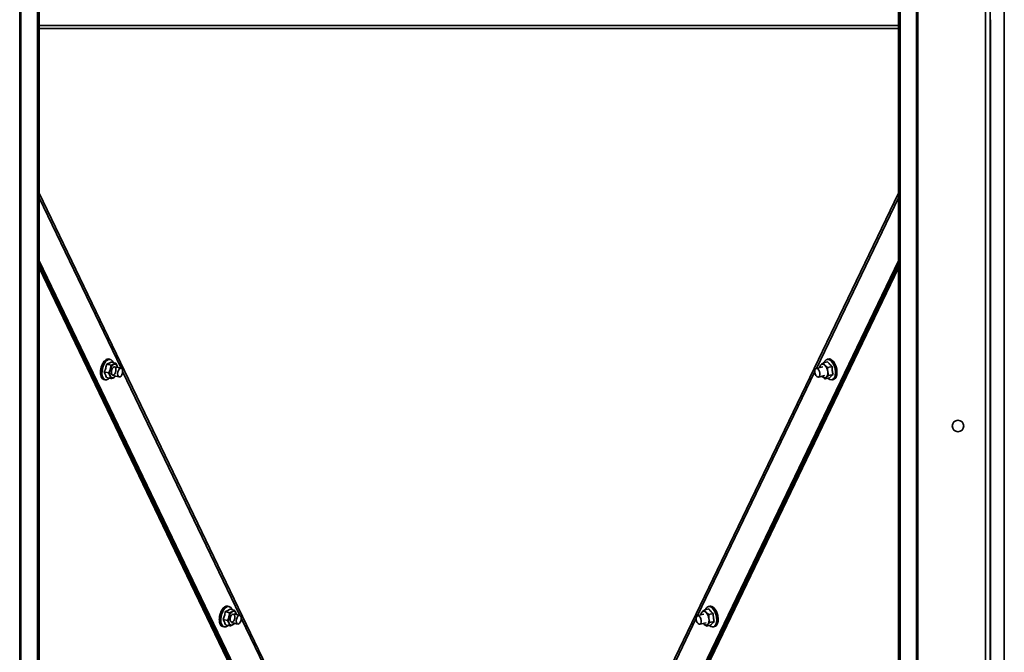
# Model space of a CAD drawing. Units: millimetres. Extents: x 0 to 420, y 0 to 297.
# Drawn here: x 103 to 142, y 200 to 225 of the extents above; entities that cross this region are included whole.
import ezdxf

# ---------------------------------------------------------------- set-up
doc = ezdxf.new("R2010")
doc.units = ezdxf.units.MM

msp = doc.modelspace()

# ---------------------------------------------------------------- linework, layer by layer
at = {"color": 8, "linetype": 'Continuous', "lineweight": 35}
for p, q in [((141.53347, 260.22809), (141.53347, 167.87666)), ((141.73668, 225.44809), (141.73668, 175.59095)), ((103.59551, 225.21159), (138.04285, 225.21159)), ((138.04285, 225.09803), (103.59551, 225.09803)), ((117.16828, 190.26369), (103.59551, 218.48941)), ((103.59551, 218.30822), (106.87909, 211.47974)), ((138.04285, 218.48941), (124.47008, 190.26369)), ((134.75551, 211.47192), (138.04285, 218.30822)), ((106.94459, 211.34352), (111.64424, 201.57021)), ((129.99003, 201.56169), (134.69458, 211.3452)), ((111.70003, 201.45418), (116.41053, 191.65831)), ((125.22255, 191.64732), (129.93973, 201.45709))]:
    msp.add_line(p, q, dxfattribs=at)
at = {"color": 7, "linetype": 'Continuous', "lineweight": 35}
for p, q in [((141.71847, 260.22809), (141.71847, 167.87666)), ((102.81685, 259.58098), (102.81685, 167.87666)), ((102.86689, 259.53506), (102.86689, 167.87666)), ((138.77147, 259.53506), (138.77147, 167.87666)), ((138.82152, 259.58098), (138.82152, 167.87666)), ((103.52664, 258.74486), (103.52664, 167.87666)), ((103.59551, 258.74486), (103.59551, 167.87666)), ((138.04285, 258.74486), (138.04285, 167.87666)), ((138.11173, 258.74486), (138.11173, 167.87666)), ((142.29028, 258.74486), (142.29028, 167.87666)), ((141.71847, 225.44809), (141.75418, 225.44809)), ((103.59551, 225.21595), (138.04285, 225.21595)), ((103.59551, 215.77778), (116.18009, 189.60708)), ((103.59551, 215.66957), (116.12114, 189.62145)), ((115.97878, 189.81136), (103.59551, 215.611)), ((125.45827, 189.60708), (138.04285, 215.77778)), ((125.51722, 189.62145), (138.04285, 215.66957)), ((138.04285, 215.61026), (125.58011, 189.64503)), ((115.91979, 189.82571), (103.59551, 215.50244)), ((138.04285, 215.50174), (125.63909, 189.6594)), ((106.47757, 211.59994), (106.30449, 211.64215)), ((106.44628, 211.8345), (106.39615, 211.84673)), ((106.66373, 211.68435), (106.49065, 211.72656)), ((135.03401, 211.69393), (135.20709, 211.73614)), ((135.24222, 211.84673), (135.19208, 211.8345)), ((106.37793, 211.28759), (106.20484, 211.32979)), ((106.55, 211.19223), (106.80203, 211.13092)), ((106.88644, 211.47795), (106.63456, 211.53922)), ((135.00936, 211.53376), (134.75299, 211.4713)), ((134.83753, 211.12431), (135.09395, 211.18678)), ((135.21168, 211.50863), (135.38476, 211.55083)), ((135.25195, 211.18669), (135.42503, 211.22889)), ((106.19646, 211.02786), (106.24659, 211.01564)), ((106.46444, 211.05964), (106.29136, 211.10184)), ((106.66266, 211.16483), (106.6506, 211.14404)), ((134.98514, 211.16027), (135.00465, 211.13757)), ((135.11455, 211.05005), (135.28763, 211.09226)), ((135.39177, 211.01564), (135.44191, 211.02786)), ((111.23222, 201.67963), (111.05914, 201.72183)), ((111.21018, 201.92758), (111.16004, 201.9398)), ((111.41851, 201.78164), (111.24543, 201.82384)), ((130.27011, 201.78701), (130.44319, 201.82922)), ((130.47832, 201.9398), (130.42819, 201.92758)), ((111.14169, 201.36306), (110.96861, 201.40527)), ((111.64159, 201.57094), (111.39723, 201.63038)), ((130.24669, 201.62492), (129.99784, 201.56429)), ((130.44779, 201.6017), (130.62087, 201.64391)), ((130.48806, 201.27976), (130.66114, 201.32197)), ((110.96035, 201.12094), (111.01049, 201.10872)), ((111.23745, 201.14851), (111.06437, 201.19072)), ((111.31267, 201.28339), (111.55718, 201.22391)), ((111.42654, 201.25569), (111.42374, 201.25052)), ((130.08237, 201.2173), (130.33128, 201.27794)), ((130.22271, 201.25149), (130.24076, 201.23065)), ((130.35065, 201.14313), (130.52374, 201.18534)), ((130.62788, 201.10872), (130.67801, 201.12094))]:
    msp.add_line(p, q, dxfattribs=at)
at = {"color": 7, "linetype": 'Continuous', "lineweight": 35, "flags": 128}
for points in [[(106.39615, 211.84673), (106.3455, 211.84817), (106.28605, 211.82535), (106.22724, 211.77815), (106.17277, 211.70953), (106.12606, 211.6238), (106.09005, 211.52636), (106.067, 211.42331), (106.05835, 211.32115), (106.06466, 211.22629), (106.08552, 211.14468)], [(106.13566, 211.13245), (106.11479, 211.21406), (106.10849, 211.30893), (106.11713, 211.41109), (106.14018, 211.51413), (106.17619, 211.61157), (106.2229, 211.6973), (106.27737, 211.76592), (106.33618, 211.81313), (106.39564, 211.83595), (106.44628, 211.8345)], [(106.5605, 211.71456), (106.52663, 211.77736), (106.48172, 211.81794), (106.42862, 211.83377), (106.37064, 211.82385), (106.31144, 211.7888), (106.25473, 211.73082), (106.20409, 211.65355), (106.16268, 211.56186), (106.13311, 211.46151), (106.11725, 211.35878), (106.11608, 211.26016), (106.12968, 211.17182), (106.15719, 211.09932), (106.1969, 211.04722), (106.24629, 211.01879), (106.30227, 211.01581), (106.36133, 211.03848), (106.40757, 211.07351)], [(134.94424, 211.62048), (134.96071, 211.63376), (134.97876, 211.64247), (134.99808, 211.64646), (135.01834, 211.64567), (135.0392, 211.6401), (135.0603, 211.62987), (135.08128, 211.61513), (135.10178, 211.59614)], [(135.51802, 211.38827), (135.49807, 211.49097), (135.46486, 211.58946), (135.42049, 211.67755), (135.36775, 211.7497), (135.30995, 211.80138), (135.25072, 211.82935), (135.19378, 211.83184), (135.14272, 211.8087), (135.10073, 211.76138), (135.07395, 211.70367)], [(135.19208, 211.8345), (135.22599, 211.83775), (135.28494, 211.8223), (135.34432, 211.78189), (135.40041, 211.71905), (135.44968, 211.63775), (135.48904, 211.54308), (135.51602, 211.441), (135.52891, 211.33791), (135.52692, 211.2403), (135.51016, 211.1543), (135.47968, 211.08532), (135.43741, 211.03768), (135.39177, 211.01564)], [(135.44191, 211.02786), (135.48755, 211.04991), (135.52982, 211.09755), (135.56029, 211.16653), (135.57705, 211.25253), (135.57905, 211.35014), (135.56615, 211.45322), (135.53918, 211.55531), (135.49982, 211.64997), (135.45054, 211.73128), (135.39445, 211.79411), (135.33507, 211.83453), (135.27613, 211.84998), (135.24222, 211.84673)], [(106.66732, 211.48093), (106.67755, 211.42881), (106.67371, 211.36725), (106.65639, 211.30564), (106.62823, 211.25335), (106.59351, 211.21833), (106.55751, 211.20593), (106.52572, 211.21803), (106.50298, 211.25279), (106.49275, 211.30491), (106.49658, 211.36646), (106.5139, 211.42808), (106.54206, 211.48037), (106.57679, 211.51538), (106.61278, 211.52778), (106.64457, 211.51568), (106.66732, 211.48093)], [(106.72805, 211.56524), (106.73661, 211.53778), (106.74168, 211.51316)], [(106.80176, 211.13099), (106.77006, 211.15289), (106.74965, 211.19787), (106.74364, 211.25906), (106.75295, 211.32717), (106.77615, 211.39181), (106.80971, 211.44316), (106.84854, 211.47338), (106.8867, 211.47788), (106.9184, 211.45598), (106.93881, 211.41101), (106.94482, 211.34981), (106.93552, 211.2817), (106.91232, 211.21706), (106.87875, 211.16572), (106.83993, 211.13549), (106.80176, 211.13099)], [(134.81284, 211.12436), (134.77355, 211.14623), (134.73756, 211.19118), (134.71036, 211.25236), (134.69608, 211.32046), (134.6969, 211.38511), (134.71269, 211.43647), (134.74106, 211.46672), (134.77767, 211.47125), (134.81697, 211.44938), (134.85295, 211.40444), (134.88016, 211.34325), (134.89444, 211.27515), (134.89362, 211.2105), (134.87782, 211.15914), (134.84946, 211.12889), (134.81284, 211.12436)], [(135.22667, 211.0774), (135.23518, 211.06951), (135.29416, 211.02937), (135.35271, 211.01402), (135.40714, 211.02443), (135.45403, 211.05993), (135.49045, 211.11831), (135.51409, 211.19589), (135.52348, 211.2878), (135.51802, 211.38827)], [(135.16219, 211.11323), (135.14573, 211.09996), (135.12768, 211.09125), (135.10836, 211.08726), (135.08809, 211.08805), (135.06723, 211.09361), (135.04613, 211.10385), (135.02515, 211.11859), (135.00465, 211.13757)], [(111.16004, 201.9398), (111.15346, 201.94121), (111.09608, 201.93832), (111.03644, 201.9098), (110.97829, 201.85743), (110.92529, 201.78452), (110.88077, 201.69564), (110.84752, 201.59637), (110.82764, 201.49296), (110.82236, 201.39189), (110.83203, 201.29953), (110.85604, 201.22167)], [(110.90618, 201.20945), (110.88217, 201.28731), (110.8725, 201.37967), (110.87777, 201.48073), (110.89766, 201.58414), (110.93091, 201.68341), (110.97543, 201.77229), (111.02843, 201.84521), (111.08657, 201.89757), (111.14621, 201.92609), (111.2036, 201.92898), (111.21018, 201.92758)], [(111.32565, 201.80428), (111.31782, 201.82362), (111.28123, 201.88168), (111.2342, 201.91684), (111.17968, 201.92686), (111.12111, 201.91114), (111.06215, 201.87065), (111.00651, 201.80794), (110.95769, 201.72695), (110.91876, 201.63276), (110.89216, 201.5313), (110.87957, 201.42895), (110.88177, 201.33213), (110.89863, 201.24692), (110.92909, 201.17868), (110.97123, 201.1317), (111.0224, 201.10893), (111.0794, 201.1118), (111.13863, 201.14014), (111.16976, 201.16501)], [(130.18035, 201.71356), (130.19681, 201.72684), (130.21486, 201.73554), (130.23418, 201.73954), (130.25445, 201.73875), (130.27531, 201.73318), (130.29641, 201.72295), (130.31739, 201.70821), (130.33789, 201.68922)], [(130.75413, 201.48134), (130.73417, 201.58405), (130.70097, 201.68254), (130.6566, 201.77063), (130.60386, 201.84278), (130.54605, 201.89446), (130.48682, 201.92243), (130.42989, 201.92492), (130.37882, 201.90178), (130.33684, 201.85446), (130.31005, 201.79675)], [(130.42819, 201.92758), (130.4621, 201.93083), (130.52104, 201.91538), (130.58042, 201.87497), (130.63651, 201.81213), (130.68579, 201.73083), (130.72515, 201.63616), (130.75212, 201.53408), (130.76502, 201.43099), (130.76302, 201.33338), (130.74626, 201.24738), (130.71579, 201.1784), (130.67352, 201.13076), (130.62788, 201.10872)], [(130.67801, 201.12094), (130.72365, 201.14299), (130.76592, 201.19062), (130.7964, 201.25961), (130.81316, 201.34561), (130.81515, 201.44322), (130.80226, 201.5463), (130.77528, 201.64838), (130.73592, 201.74305), (130.68665, 201.82436), (130.63056, 201.88719), (130.57118, 201.92761), (130.51224, 201.94306), (130.47832, 201.9398)], [(111.42863, 201.58028), (111.44082, 201.53023), (111.43904, 201.46948), (111.42355, 201.40728), (111.39673, 201.3531), (111.36264, 201.31518), (111.32648, 201.2993), (111.29376, 201.30787), (111.26946, 201.3396), (111.25727, 201.38964), (111.25905, 201.45039), (111.27453, 201.51259), (111.30136, 201.56678), (111.33544, 201.6047), (111.3716, 201.62058), (111.40432, 201.612), (111.42863, 201.58028)], [(111.67308, 201.54957), (111.69372, 201.50496), (111.7, 201.44397), (111.69096, 201.3759), (111.66798, 201.3111), (111.63456, 201.25945), (111.59578, 201.2288), (111.55755, 201.22382), (111.52569, 201.24527), (111.50505, 201.28989), (111.49877, 201.35088), (111.5078, 201.41895), (111.53078, 201.48374), (111.56421, 201.5354), (111.60299, 201.56605), (111.64122, 201.57103), (111.67308, 201.54957)], [(130.05769, 201.21735), (130.0184, 201.23922), (129.98241, 201.28417), (129.95521, 201.34535), (129.94093, 201.41345), (129.94175, 201.4781), (129.95754, 201.52946), (129.98591, 201.55971), (130.02252, 201.56424), (130.06181, 201.54237), (130.0978, 201.49742), (130.12501, 201.43624), (130.13929, 201.36814), (130.13847, 201.30349), (130.12267, 201.25213), (130.09431, 201.22188), (130.05769, 201.21735)], [(130.46278, 201.17047), (130.47129, 201.16259), (130.53027, 201.12245), (130.58881, 201.1071), (130.64324, 201.1175), (130.69014, 201.15301), (130.72655, 201.21139), (130.7502, 201.28897), (130.75959, 201.38088), (130.75413, 201.48134)], [(130.3983, 201.20631), (130.38183, 201.19304), (130.36378, 201.18433), (130.34446, 201.18034), (130.3242, 201.18113), (130.30334, 201.18669), (130.28224, 201.19693), (130.26126, 201.21167), (130.24076, 201.23065)]]:
    msp.add_lwpolyline(points, dxfattribs=at)
at = {"color": 7, "linetype": 'Continuous', "lineweight": 35}
msp.add_circle((140.43275, 209.16238), 0.22857, dxfattribs=at)
for centre, radius, start, end in [((106.79406, 211.32006), 0.73585, 156.393166, 161.350436), ((106.72419, 211.35085), 0.65949, 151.080799, 156.413924), ((106.63712, 211.39925), 0.55988, 145.158177, 151.106871), ((106.54752, 211.46194), 0.45053, 138.315487, 145.192261), ((106.47468, 211.52677), 0.35302, 132.131032, 138.311199), ((106.76257, 211.36327), 0.32269, 121.971756, 166.495228), ((106.6309, 211.54607), 0.09903, 11.163352, 113.310824), ((135.09584, 211.48848), 0.20101, 138.953366, 174.987446), ((134.75197, 211.29562), 0.46117, 5.836869, 40.666146), ((135.14913, 211.51223), 0.37357, 39.600796, 47.393044), ((135.06618, 211.44316), 0.48151, 33.063755, 39.642035), ((134.97582, 211.38396), 0.58954, 27.347934, 33.095309), ((134.89214, 211.34035), 0.6839, 22.166844, 27.372246), ((134.82958, 211.31458), 0.75156, 17.298631, 22.186548), ((106.72329, 211.31688), 0.66684, 175.759121, 181.053009), ((106.62512, 211.31482), 0.56865, 181.027474, 186.914848), ((106.79701, 211.31168), 0.74074, 170.844115, 175.779552), ((106.51687, 211.30143), 0.45957, 186.881524, 193.667749), ((106.83553, 211.30571), 0.77972, 166.092302, 170.861754), ((106.83392, 211.30635), 0.77801, 161.332645, 166.109102), ((106.85671, 211.29356), 0.43293, 160.422904, 196.793979), ((134.93162, 211.28186), 0.28565, 323.820625, 12.260921), ((134.79991, 211.30509), 0.78271, 12.558655, 17.315955), ((134.80972, 211.30704), 0.77271, 7.777248, 12.575506), ((135.15172, 211.29542), 0.42877, 344.216585, 351.324227), ((134.85893, 211.31353), 0.72307, 2.779894, 7.795464), ((135.04338, 211.31229), 0.53841, 351.28824, 357.394143), ((134.94084, 211.31727), 0.64108, 357.366693, 2.80151), ((106.24799, 211.18789), 0.16811, 194.892202, 252.150472), ((106.29812, 211.17566), 0.16811, 194.892202, 252.150472), ((106.5394, 211.18765), 0.09903, 191.163352, 293.310824), ((106.48096, 211.28762), 0.21442, 297.083215, 325.464992), ((135.23216, 211.27321), 0.34532, 339.513416, 344.13184), ((111.51612, 201.43069), 0.69049, 153.06181, 158.234004), ((111.43362, 201.47289), 0.59782, 147.391557, 153.085657), ((111.34325, 201.53101), 0.49038, 140.923778, 147.422426), ((111.25925, 201.59957), 0.38196, 133.286497, 140.964187), ((111.54796, 201.4418), 0.348, 125.390001, 167.653616), ((111.39509, 201.6426), 0.09612, 16.079596, 120.414576), ((130.33293, 201.58092), 0.20217, 139.000201, 175.488952), ((130.38523, 201.60531), 0.37357, 39.600796, 47.393044), ((130.30228, 201.53624), 0.48151, 33.063755, 39.642035), ((130.21193, 201.47703), 0.58954, 27.347934, 33.095309), ((130.12825, 201.43343), 0.6839, 22.166844, 27.372246), ((111.45374, 201.41033), 0.63341, 177.615564, 183.094229), ((111.53781, 201.40711), 0.71753, 172.596204, 177.637554), ((111.35016, 201.40447), 0.52966, 183.066192, 189.239236), ((111.58999, 201.40058), 0.77012, 167.805591, 172.614614), ((111.24202, 201.38661), 0.42006, 189.202458, 196.40819), ((111.60306, 201.39799), 0.78345, 163.068173, 167.822483), ((111.57641, 201.40634), 0.75552, 158.214568, 163.085391), ((111.59847, 201.38726), 0.4112, 161.72448, 199.404293), ((111.24263, 201.56463), 0.26622, 8.489653, 23.133716), ((129.98808, 201.3887), 0.46117, 5.836869, 40.666146), ((130.16773, 201.37494), 0.28565, 323.820625, 12.260921), ((130.06568, 201.40766), 0.75156, 17.298631, 22.186548), ((130.03602, 201.39817), 0.78271, 12.558655, 17.315955), ((130.04582, 201.40012), 0.77271, 7.777248, 12.575506), ((130.38782, 201.3885), 0.42877, 344.216585, 351.324227), ((130.09504, 201.40661), 0.72307, 2.779894, 7.795464), ((130.27949, 201.40537), 0.53841, 351.28824, 357.394143), ((130.17694, 201.41035), 0.64108, 357.366693, 2.80151), ((111.00548, 201.27204), 0.15769, 198.627294, 253.373207), ((111.05561, 201.25982), 0.15769, 198.627294, 253.373207), ((111.30299, 201.27727), 0.09612, 196.079596, 300.414576), ((111.23406, 201.39105), 0.22915, 300.877245, 324.27742), ((130.46827, 201.36629), 0.34532, 339.513528, 344.131839)]:
    msp.add_arc(centre, radius, start, end, dxfattribs=at)
for points, knots in [([(106.20484, 211.32979), (106.21615, 211.35442), (106.23885, 211.4039), (106.26524, 211.48156), (106.28915, 211.56086), (106.29936, 211.61499), (106.30449, 211.64215)], [0, 0, 0, 0, 0.24533122, 0.49286971, 0.74554418, 1, 1, 1, 1]), ([(106.30449, 211.64215), (106.32283, 211.64824), (106.35967, 211.66047), (106.40767, 211.68118), (106.45346, 211.70284), (106.47822, 211.71863), (106.49065, 211.72656)], [0, 0, 0, 0, 0.24533122, 0.49286971, 0.74554418, 1, 1, 1, 1]), ([(106.44881, 211.43863), (106.44996, 211.44233), (106.45871, 211.47041), (106.47098, 211.52439), (106.47536, 211.57461), (106.47757, 211.59994)], [0, 0, 0, 0, 0.07004739, 0.53076243, 1, 1, 1, 1]), ([(106.47757, 211.59994), (106.49156, 211.60353), (106.51259, 211.60891), (106.53854, 211.61684), (106.56384, 211.62524), (106.58049, 211.63227), (106.59171, 211.63701)], [0, 0, 0, 0, 0.3298121, 0.49538346, 0.65985346, 1, 1, 1, 1]), ([(106.59171, 211.63701), (106.59389, 211.63802), (106.60562, 211.64343), (106.62041, 211.65147), (106.63536, 211.66114), (106.64927, 211.6712), (106.6579, 211.67905), (106.66373, 211.68435)], [0, 0, 0, 0, 0.07001684, 0.37655953, 0.53079909, 0.68308555, 1, 1, 1, 1]), ([(106.66373, 211.68435), (106.66626, 211.68054), (106.67132, 211.6729), (106.68133, 211.65721), (106.6934, 211.63727), (106.70667, 211.61311), (106.71852, 211.58899), (106.72487, 211.57317), (106.72805, 211.56524)], [0, 0, 0, 0, 0.09498401, 0.19000554, 0.39081737, 0.59218565, 0.79564762, 1, 1, 1, 1]), ([(134.8966, 211.5573), (134.90005, 211.5637), (134.90522, 211.57331), (134.9148, 211.58697), (134.92584, 211.60125), (134.93683, 211.61274), (134.94424, 211.62048)], [0, 0, 0, 0, 0.3298121, 0.49538346, 0.65985346, 1, 1, 1, 1]), ([(134.94424, 211.62048), (134.9459, 211.62211), (134.95842, 211.63442), (134.98627, 211.65866), (135.018, 211.6821), (135.03401, 211.69393)], [0, 0, 0, 0, 0.07004739, 0.53076243, 1, 1, 1, 1]), ([(135.03401, 211.69393), (135.03962, 211.68298), (135.04805, 211.66653), (135.06206, 211.64483), (135.07762, 211.62295), (135.09205, 211.60694), (135.10178, 211.59614)], [0, 0, 0, 0, 0.3298121, 0.49538346, 0.65985346, 1, 1, 1, 1]), ([(135.10178, 211.59614), (135.10391, 211.59395), (135.11536, 211.58218), (135.13322, 211.56602), (135.1556, 211.54802), (135.1794, 211.53012), (135.19867, 211.51729), (135.21168, 211.50863)], [0, 0, 0, 0, 0.07001684, 0.37655953, 0.53079909, 0.68308555, 1, 1, 1, 1]), ([(135.20709, 211.73614), (135.21834, 211.72029), (135.24096, 211.68844), (135.28384, 211.64179), (135.33006, 211.59524), (135.36648, 211.56567), (135.38476, 211.55083)], [0, 0, 0, 0, 0.24533122, 0.49286971, 0.74554418, 1, 1, 1, 1]), ([(106.29136, 211.10184), (106.28611, 211.12499), (106.27785, 211.16135), (106.25713, 211.21829), (106.23612, 211.27066), (106.21529, 211.31004), (106.20484, 211.32979)], [0, 0, 0, 0, 0.31837818, 0.49996499, 0.74911983, 1, 1, 1, 1]), ([(106.37793, 211.28759), (106.38726, 211.30346), (106.40128, 211.32729), (106.41773, 211.36026), (106.43331, 211.39426), (106.44257, 211.42077), (106.44881, 211.43863)], [0, 0, 0, 0, 0.3298121, 0.49538346, 0.65985346, 1, 1, 1, 1]), ([(106.44224, 211.16848), (106.43563, 211.18416), (106.42228, 211.21576), (106.40081, 211.25213), (106.38552, 211.27613), (106.38046, 211.28377), (106.37793, 211.28759)], [0, 0, 0, 0, 0.401793332, 0.809924035, 0.904942189, 1, 1, 1, 1]), ([(106.72805, 211.56524), (106.73119, 211.55691), (106.73803, 211.53878), (106.73989, 211.52228), (106.7409, 211.51335)], [0, 0, 0, 0, 0.45937741, 1, 1, 1, 1]), ([(134.89286, 211.50538), (134.893, 211.51214), (134.89325, 211.52418), (134.89493, 211.54149), (134.89604, 211.55203), (134.8966, 211.5573)], [0, 0, 0, 0, 0.39009375, 0.69498325, 1, 1, 1, 1]), ([(135.25195, 211.18669), (135.2434, 211.18044), (135.22626, 211.16792), (135.20259, 211.14935), (135.18068, 211.13097), (135.16837, 211.11916), (135.16219, 211.11323)], [0, 0, 0, 0, 0.24726861, 0.49536257, 0.74687401, 1, 1, 1, 1]), ([(135.21168, 211.50863), (135.21111, 211.50336), (135.20998, 211.49282), (135.20809, 211.4711), (135.20643, 211.44344), (135.20599, 211.40977), (135.20715, 211.37601), (135.20955, 211.3537), (135.21076, 211.34252)], [0, 0, 0, 0, 0.09498401, 0.19000554, 0.39081737, 0.59218565, 0.79564762, 1, 1, 1, 1]), ([(135.21076, 211.34252), (135.21243, 211.33082), (135.22017, 211.27659), (135.23798, 211.22621), (135.25195, 211.18669)], [0, 0, 0, 0, 0.21567236, 1, 1, 1, 1]), ([(135.42503, 211.22889), (135.41066, 211.217), (135.38179, 211.19311), (135.34597, 211.15861), (135.31251, 211.12437), (135.29594, 211.10299), (135.28763, 211.09226)], [0, 0, 0, 0, 0.24533122, 0.49286971, 0.74554418, 1, 1, 1, 1]), ([(135.38476, 211.55083), (135.38462, 211.53336), (135.38434, 211.49835), (135.38731, 211.45368), (135.39075, 211.41666), (135.39617, 211.37016), (135.4053, 211.30668), (135.41844, 211.25488), (135.42503, 211.22889)], [0, 0, 0, 0, 0.15886767, 0.31849047, 0.40924558, 0.50005739, 0.74916619, 1, 1, 1, 1]), ([(106.46444, 211.05964), (106.46201, 211.08699), (106.4589, 211.12188), (106.4452, 211.16021), (106.44224, 211.16848)], [0, 0, 0, 0, 0.78432763, 1, 1, 1, 1]), ([(106.57858, 211.0967), (106.57635, 211.09571), (106.55946, 211.08818), (106.52335, 211.07502), (106.4842, 211.0648), (106.46444, 211.05964)], [0, 0, 0, 0, 0.07004739, 0.53076243, 1, 1, 1, 1]), ([(106.6506, 211.14404), (106.64137, 211.13575), (106.62274, 211.11902), (106.59339, 211.10419), (106.57858, 211.0967)], [0, 0, 0, 0, 0.49545796, 1, 1, 1, 1]), ([(135.00465, 211.13757), (135.00254, 211.13977), (134.99539, 211.14721), (134.98971, 211.15495), (134.9857, 211.16041)], [0, 0, 0, 0, 0.29489478, 1, 1, 1, 1]), ([(135.11455, 211.05005), (135.09424, 211.06367), (135.05324, 211.09114), (135.02094, 211.122), (135.00465, 211.13757)], [0, 0, 0, 0, 0.49545796, 1, 1, 1, 1]), ([(135.16219, 211.11323), (135.16059, 211.11162), (135.15372, 211.10472), (135.14297, 211.09284), (135.13131, 211.07798), (135.12175, 211.06366), (135.11695, 211.05459), (135.11455, 211.05005)], [0, 0, 0, 0, 0.070013, 0.29978024, 0.5308093, 0.76501452, 1, 1, 1, 1]), ([(110.96861, 201.40527), (110.97917, 201.43024), (111.00038, 201.48041), (111.0245, 201.55912), (111.0461, 201.63948), (111.05478, 201.69432), (111.05914, 201.72183)], [0, 0, 0, 0, 0.245331221, 0.492869706, 0.745544176, 1, 1, 1, 1]), ([(111.05914, 201.72183), (111.07749, 201.72935), (111.11435, 201.74446), (111.16238, 201.76957), (111.2082, 201.79568), (111.23299, 201.81444), (111.24543, 201.82384)], [0, 0, 0, 0, 0.24533122, 0.49286971, 0.74554418, 1, 1, 1, 1]), ([(111.23222, 201.67963), (111.24622, 201.68416), (111.26725, 201.69097), (111.29322, 201.70083), (111.31854, 201.71121), (111.3352, 201.71974), (111.34643, 201.7255)], [0, 0, 0, 0, 0.329812103, 0.495383462, 0.659853461, 1, 1, 1, 1]), ([(111.34643, 201.7255), (111.34861, 201.72671), (111.36035, 201.73324), (111.37515, 201.74286), (111.39011, 201.75434), (111.40404, 201.76623), (111.41268, 201.77542), (111.41851, 201.78164)], [0, 0, 0, 0, 0.07001684, 0.37655953, 0.53079909, 0.68308555, 1, 1, 1, 1]), ([(111.41851, 201.78164), (111.42118, 201.77803), (111.42653, 201.77081), (111.43713, 201.75598), (111.44996, 201.73714), (111.46416, 201.71433), (111.47696, 201.69159), (111.48395, 201.67669), (111.48745, 201.66922)], [0, 0, 0, 0, 0.09498401, 0.19000554, 0.39081737, 0.59218565, 0.79564762, 1, 1, 1, 1]), ([(130.13271, 201.65038), (130.13615, 201.65678), (130.14133, 201.66639), (130.15091, 201.68005), (130.16195, 201.69433), (130.17294, 201.70582), (130.18035, 201.71356)], [0, 0, 0, 0, 0.3298121, 0.49538346, 0.65985346, 1, 1, 1, 1]), ([(130.18035, 201.71356), (130.182, 201.71519), (130.19452, 201.72749), (130.22237, 201.75174), (130.2541, 201.77518), (130.27011, 201.78701)], [0, 0, 0, 0, 0.07004739, 0.53076243, 1, 1, 1, 1]), ([(130.27011, 201.78701), (130.27573, 201.77606), (130.28416, 201.7596), (130.29817, 201.73791), (130.31373, 201.71603), (130.32816, 201.70002), (130.33789, 201.68922)], [0, 0, 0, 0, 0.3298121, 0.49538346, 0.65985346, 1, 1, 1, 1]), ([(130.44319, 201.82922), (130.45445, 201.81337), (130.47706, 201.78152), (130.51995, 201.73487), (130.56616, 201.68832), (130.60259, 201.65875), (130.62087, 201.64391)], [0, 0, 0, 0, 0.24533122, 0.49286971, 0.74554418, 1, 1, 1, 1]), ([(111.06437, 201.19072), (111.05814, 201.21245), (111.04835, 201.24658), (111.0253, 201.30017), (111.00218, 201.34948), (110.97983, 201.38663), (110.96861, 201.40527)], [0, 0, 0, 0, 0.31837818, 0.49996499, 0.74911983, 1, 1, 1, 1]), ([(111.14169, 201.36306), (111.15053, 201.37916), (111.16381, 201.40334), (111.17926, 201.43676), (111.19383, 201.47124), (111.2023, 201.4981), (111.20802, 201.51621)], [0, 0, 0, 0, 0.3298121, 0.49538346, 0.65985346, 1, 1, 1, 1]), ([(111.21063, 201.25065), (111.20338, 201.26542), (111.18877, 201.29519), (111.16591, 201.32954), (111.14971, 201.35223), (111.14436, 201.35945), (111.14169, 201.36306)], [0, 0, 0, 0, 0.40179333, 0.80992404, 0.90494219, 1, 1, 1, 1]), ([(111.20802, 201.51621), (111.20906, 201.51996), (111.217, 201.54842), (111.22772, 201.60311), (111.23071, 201.65397), (111.23222, 201.67963)], [0, 0, 0, 0, 0.07004739, 0.53076243, 1, 1, 1, 1]), ([(111.48745, 201.66922), (111.49084, 201.66142), (111.5008, 201.63844), (111.50402, 201.61763), (111.50614, 201.60388)], [0, 0, 0, 0, 0.33992864, 1, 1, 1, 1]), ([(130.12889, 201.59622), (130.12904, 201.60372), (130.12929, 201.61651), (130.13103, 201.63457), (130.13215, 201.64511), (130.13271, 201.65038)], [0, 0, 0, 0, 0.41529138, 0.70758469, 1, 1, 1, 1]), ([(130.33789, 201.68922), (130.34002, 201.68703), (130.35147, 201.67526), (130.36932, 201.6591), (130.3917, 201.6411), (130.41551, 201.6232), (130.43477, 201.61037), (130.44779, 201.6017)], [0, 0, 0, 0, 0.07001684, 0.37655953, 0.53079909, 0.68308555, 1, 1, 1, 1]), ([(130.44779, 201.6017), (130.44722, 201.59644), (130.44608, 201.58589), (130.4442, 201.56418), (130.44254, 201.53652), (130.4421, 201.50285), (130.44326, 201.46909), (130.44566, 201.44678), (130.44686, 201.4356)], [0, 0, 0, 0, 0.09498401, 0.19000554, 0.39081737, 0.59218565, 0.79564762, 1, 1, 1, 1]), ([(130.44686, 201.4356), (130.44853, 201.4239), (130.45628, 201.36967), (130.47409, 201.31928), (130.48806, 201.27976)], [0, 0, 0, 0, 0.21567236, 1, 1, 1, 1]), ([(130.66114, 201.32197), (130.64677, 201.31008), (130.61789, 201.28618), (130.58207, 201.25169), (130.54861, 201.21745), (130.53205, 201.19607), (130.52374, 201.18534)], [0, 0, 0, 0, 0.24533122, 0.49286971, 0.74554418, 1, 1, 1, 1]), ([(130.62087, 201.64391), (130.62073, 201.62644), (130.62044, 201.59142), (130.62341, 201.54676), (130.62686, 201.50974), (130.63227, 201.46324), (130.6414, 201.39976), (130.65454, 201.34796), (130.66114, 201.32197)], [0, 0, 0, 0, 0.15886767, 0.31849047, 0.40924558, 0.50005739, 0.74916619, 1, 1, 1, 1]), ([(111.23745, 201.14851), (111.23382, 201.17413), (111.22919, 201.2068), (111.21392, 201.24287), (111.21063, 201.25065)], [0, 0, 0, 0, 0.78432763, 1, 1, 1, 1]), ([(111.35166, 201.19438), (111.34943, 201.19318), (111.33252, 201.18407), (111.29639, 201.16793), (111.25722, 201.15502), (111.23745, 201.14851)], [0, 0, 0, 0, 0.07004739, 0.53076243, 1, 1, 1, 1]), ([(111.42374, 201.25052), (111.4145, 201.2408), (111.39585, 201.22118), (111.36648, 201.20337), (111.35166, 201.19438)], [0, 0, 0, 0, 0.49545796, 1, 1, 1, 1]), ([(130.24076, 201.23065), (130.23864, 201.23285), (130.23206, 201.23969), (130.22683, 201.2468), (130.22327, 201.25162)], [0, 0, 0, 0, 0.32088935, 1, 1, 1, 1]), ([(130.35065, 201.14313), (130.33034, 201.15674), (130.28934, 201.18422), (130.25705, 201.21508), (130.24076, 201.23065)], [0, 0, 0, 0, 0.495457963, 1, 1, 1, 1]), ([(130.3983, 201.20631), (130.39669, 201.2047), (130.38983, 201.19779), (130.37907, 201.18592), (130.36742, 201.17106), (130.35786, 201.15674), (130.35306, 201.14767), (130.35065, 201.14313)], [0, 0, 0, 0, 0.070013, 0.29978024, 0.5308093, 0.76501452, 1, 1, 1, 1]), ([(130.48806, 201.27976), (130.4795, 201.27352), (130.46236, 201.261), (130.43869, 201.24243), (130.41678, 201.22405), (130.40447, 201.21224), (130.3983, 201.20631)], [0, 0, 0, 0, 0.247268614, 0.495362565, 0.746874005, 1, 1, 1, 1])]:
    msp.add_open_spline(points, degree=3, knots=knots, dxfattribs=at)

doc.saveas('drawing.dxf')
